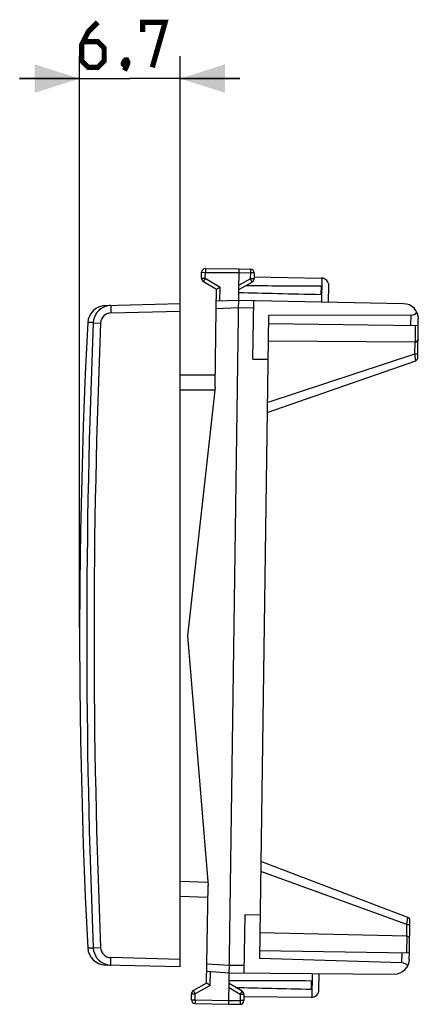
# Model space of a CAD drawing. Units: millimetres. Extents: x 1.3 to 97.2, y 50 to 115.6.
# Drawn here: x 1.3 to 27.9, y 50 to 115.6 of the extents above; entities that cross this region are included whole.
import ezdxf

# ---------------------------------------------------------------- set-up
doc = ezdxf.new("R2010")
doc.units = ezdxf.units.MM
doc.header["$LTSCALE"] = 16.335
doc.layers.get('0').update_dxf_attribs({"linetype": 'CONTINUOUS'})
doc.layers.add('DRAFT', color=7, linetype='CONTINUOUS')
doc.layers.add('RACCORDO', color=7, linetype='CONTINUOUS')
doc.styles.get("Standard").update_dxf_attribs({"font": 'txt', "width": 0.8})
doc.dimstyles.new('DIMSTYLE_1', dxfattribs={"dimtxt": 3, "dimasz": 3, "dimexe": 1.5, "dimexo": 0.5, "dimgap": 0.75, "dimtad": 1, "dimtxsty": 'STANDARD', "dimblk": '_FILLED', "dimblk1": '_FILLED', "dimblk2": '_FILLED', "dimcen": 0, "dimazin": 2, "dimtfac": 1, "dimtofl": 0, "dimtmove": 0, "dimatfit": 3, "dimldrblk": '_FILLED', "dimfxl": 1, "dimtolj": 1, "dimarcsym": 0})

# ---------------------------------------------------------------- blocks, each defined once
blk = doc.blocks.new('_FILLED')
at = {"color": 0, "linetype": 'BYBLOCK'}
blk.add_solid([(0, 0), (-1, 0.317), (-1, -0.317)], dxfattribs=at)
blk = doc.blocks.new('*D2')
at = {"color": 7, "linetype": 'CONTINUOUS'}
for p, q in [((5.266, 75.075), (5.266, 113.17)), ((11.966, 96.676), (11.966, 113.17)), ((5.266, 111.67), (1.266, 111.67)), ((1.266, 111.67), (8.616, 111.67)), ((15.966, 111.67), (8.616, 111.67)), ((11.966, 111.67), (15.966, 111.67))]:
    blk.add_line(p, q, dxfattribs=at)
at = {"color": 7, "linetype": 'CONTINUOUS', "xscale": 3, "yscale": 3, "zscale": 3}
blk.add_blockref('_FILLED', (5.266, 111.67), dxfattribs=at)
at = {"color": 7, "linetype": 'CONTINUOUS', "xscale": 3, "yscale": 3, "zscale": 3, "rotation": 180}
blk.add_blockref('_FILLED', (11.966, 111.67), dxfattribs=at)
at = {"color": 7, "linetype": 'CONTINUOUS', "insert": (8.616, 115.42), "char_height": 3, "width": 9.64286, "attachment_point": 2, "line_spacing_factor": 0.9}
blk.add_mtext('{\\ftxt;\\W0.0001;\\H0.0001;\\~}{\\ftxt;\\W2.1428571429;\\H3.0; }{\\ftxt;\\W0.0001;\\H0.0001;\\~}', dxfattribs=at)

msp = doc.modelspace()

# ---------------------------------------------------------------- linework, layer by layer
at = {"color": 7, "linetype": 'CONTINUOUS'}
for p, q in [((13.401, 98.368), (13.407, 98.761)), ((13.659, 99.007), (15.91, 98.989)), ((15.221, 49.993), (15.91, 98.989)), ((15.91, 98.989), (16.661, 98.974)), ((16.906, 98.72), (16.901, 98.319)), ((16.903, 98.469), (21.405, 98.379)), ((13.523, 98.15), (14.391, 97.633)), ((15.891, 97.611), (16.773, 98.104)), ((21.387, 97.287), (21.394, 97.836)), ((21.879, 96.77), (21.895, 97.872)), ((14.373, 96.331), (14.391, 97.633)), ((15.881, 96.889), (14.38, 96.831)), ((26.884, 96.67), (15.881, 96.889)), ((16.826, 92.983), (16.88, 96.869)), ((14.299, 91.111), (14.373, 96.331)), ((17.867, 95.878), (17.264, 53.048)), ((27.377, 95.911), (17.867, 95.878)), ((17.859, 95.361), (27.858, 95.22)), ((27.828, 93.061), (27.858, 95.22)), ((27.858, 95.22), (27.864, 95.656)), ((27.644, 94.117), (17.843, 94.17)), ((16.826, 92.983), (17.826, 92.978)), ((17.776, 89.422), (27.694, 92.874)), ((14.31, 91.91), (11.966, 91.902)), ((14.299, 91.111), (12.468, 74.535)), ((12.468, 74.535), (13.832, 57.914)), ((27.172, 55.774), (17.355, 59.504)), ((13.759, 52.693), (13.832, 57.914)), ((13.821, 57.114), (11.966, 57.172)), ((16.251, 52.085), (16.305, 55.971)), ((16.305, 55.971), (17.305, 55.948)), ((27.271, 53.424), (27.301, 55.584)), ((27.088, 54.533), (17.288, 54.756)), ((17.272, 53.565), (27.271, 53.424)), ((27.264, 52.988), (27.271, 53.424)), ((13.741, 51.392), (13.759, 52.693)), ((26.77, 52.748), (17.264, 53.048)), ((13.752, 52.193), (15.251, 52.093)), ((15.251, 52.093), (26.256, 52.003)), ((21.235, 50.941), (21.251, 52.044)), ((13.741, 51.392), (12.859, 50.899)), ((16.108, 50.853), (15.241, 51.371)), ((20.736, 50.992), (20.743, 51.54)), ((12.725, 50.292), (12.731, 50.684)), ((16.23, 50.635), (16.225, 50.234)), ((12.97, 50.038), (15.221, 49.993)), ((15.221, 49.993), (15.973, 49.987)), ((20.731, 50.448), (16.228, 50.485))]:
    msp.add_line(p, q, dxfattribs=at)
at = {"color": 250, "linetype": 'CONTINUOUS'}
for p, q in [((13.407, 98.761), (13.655, 98.757)), ((13.65, 98.365), (13.655, 98.757)), ((13.655, 98.757), (15.907, 98.739)), ((15.907, 98.739), (16.658, 98.724)), ((16.658, 98.724), (16.652, 98.322)), ((16.906, 98.72), (16.658, 98.724)), ((13.401, 98.368), (13.65, 98.365)), ((13.65, 98.365), (14.641, 97.773)), ((14.628, 96.841), (14.641, 97.773)), ((15.895, 97.899), (16.652, 98.322)), ((16.901, 98.319), (16.652, 98.322)), ((21.423, 96.779), (21.446, 98.377)), ((15.874, 96.389), (14.373, 96.331)), ((16.873, 96.369), (15.874, 96.389)), ((27.367, 95.227), (27.377, 95.911)), ((27.66, 95.223), (27.644, 94.117)), ((27.635, 93.34), (27.646, 94.117)), ((17.785, 90.091), (27.635, 93.34)), ((27.694, 92.874), (27.635, 93.34)), ((27.635, 93.34), (27.832, 93.337)), ((27.655, 93.186), (27.649, 93.229)), ((27.672, 93.05), (27.669, 93.068)), ((14.277, 90.911), (11.966, 90.903)), ((27.101, 55.31), (17.346, 58.835)), ((13.816, 58.114), (11.966, 58.173)), ((27.101, 55.31), (27.172, 55.774)), ((27.09, 54.533), (27.101, 55.31)), ((27.101, 55.31), (27.297, 55.308)), ((27.088, 54.533), (27.072, 53.427)), ((26.77, 52.748), (26.779, 53.431)), ((13.759, 52.693), (15.258, 52.593)), ((15.258, 52.593), (16.258, 52.585)), ((13.987, 51.244), (14, 52.176)), ((20.772, 50.449), (20.794, 52.048)), ((13.987, 51.244), (12.979, 50.681)), ((12.731, 50.684), (12.979, 50.681)), ((12.974, 50.288), (12.979, 50.681)), ((15.982, 50.639), (15.236, 51.083)), ((15.982, 50.639), (15.976, 50.237)), ((16.23, 50.635), (15.982, 50.639)), ((12.725, 50.292), (12.974, 50.288)), ((12.974, 50.288), (15.225, 50.243)), ((15.225, 50.243), (15.976, 50.237)), ((16.225, 50.234), (15.976, 50.237))]:
    msp.add_line(p, q, dxfattribs=at)
at = {"color": 7, "linetype": 'CONTINUOUS', "const_width": 0.35}
for points in [[(6.473, 115.42), (5.83, 114.777), (5.402, 113.92), (5.402, 112.849), (5.83, 112.42), (6.473, 112.42), (6.902, 112.849), (6.902, 113.706), (6.473, 114.134), (5.545, 114.134)], [(9.473, 114.777), (9.473, 115.42), (10.973, 115.42), (10.116, 112.42)], [(8.402, 112.92), (8.473, 112.777), (8.473, 112.706), (8.33, 112.563), (8.259, 112.563), (8.188, 112.634), (8.188, 112.706), (8.259, 112.849), (8.33, 112.92), (8.402, 112.92)], [(8.473, 112.706), (8.402, 112.491), (8.259, 112.206)]]:
    msp.add_lwpolyline(points, dxfattribs=at)
at = {"color": 7, "linetype": 'CONTINUOUS'}
msp.add_lwpolyline([(5.809, 95.408), (5.646, 91.999), (5.509, 88.515), (5.403, 85.03), (5.327, 81.545), (5.281, 78.059), (5.266, 74.572), (5.281, 71.086), (5.327, 67.599), (5.403, 64.114), (5.509, 60.629), (5.646, 57.145), (5.809, 53.743)], dxfattribs=at)
for centre, radius, start, end in [((13.657, 98.757), 0.25, 89.52777, 179.19443), ((16.656, 98.724), 0.25, 359.19443, 88.8611), ((13.651, 98.365), 0.25, 179.19443, 239.19443), ((16.651, 98.323), 0.25, 299.19443, 359.19443), ((21.395, 97.879), 0.5, 359.19443, 88.8611), ((26.865, 95.67), 1, 359.19443, 88.8611), ((27.646, 94.317), 0.2, 269.69443, 359.19443), ((27.628, 93.063), 0.2, 289.19444, 359.19443), ((27.101, 55.587), 0.2, 359.19443, 69.19443), ((27.083, 54.333), 0.2, 359.19443, 88.69443), ((26.265, 53.003), 1, 269.52777, 359.19443), ((12.981, 50.681), 0.25, 119.19443, 179.19443), ((15.98, 50.639), 0.25, 359.19443, 59.19443), ((20.735, 50.948), 0.5, 269.52777, 359.19443), ((12.975, 50.288), 0.25, 179.19443, 268.8611), ((15.975, 50.237), 0.25, 269.52777, 359.19443)]:
    msp.add_arc(centre, radius, start, end, dxfattribs=at)
for centre, major_axis, ratio, start_param, end_param in [((93.232, 96.551), (85.934, -1.208), 0.005818, 2.560756, 2.679124), ((93.232, 96.551), (85.934, -1.208), 0.005818, -2.690566, -2.560756), ((27.375, 96.411), (0.007, 0.5), 1, -3.124139, -2.225592), ((26.754, 52.248), (0.007, 0.5), 1, -0.916001, -0.017453), ((92.581, 50.256), (85.934, -1.208), 0.005818, 2.560756, 2.690566), ((92.581, 50.256), (85.934, -1.208), 0.005818, -2.679124, -2.560756)]:
    msp.add_ellipse(centre, major_axis=major_axis, ratio=ratio, start_param=start_param, end_param=end_param, dxfattribs=at)
at = {"color": 250, "linetype": 'CONTINUOUS'}
for points, knots in [([(13.659, 99.007), (13.659, 99.007), (13.659, 99.007), (13.659, 99.007), (13.659, 99.006), (13.658, 99.006), (13.658, 99.004), (13.658, 99.002), (13.658, 99), (13.658, 98.996), (13.658, 98.992), (13.658, 98.986), (13.658, 98.977), (13.657, 98.964), (13.657, 98.95), (13.657, 98.933), (13.657, 98.915), (13.656, 98.888), (13.656, 98.852), (13.656, 98.805), (13.655, 98.773), (13.655, 98.757)], [0, 0, 0, 0, 0.000334, 0.001249, 0.00276, 0.00487, 0.010884, 0.01928, 0.030036, 0.043128, 0.058526, 0.076191, 0.118148, 0.168597, 0.227052, 0.292952, 0.365659, 0.444476, 0.617349, 0.80492, 1, 1, 1, 1]), ([(16.661, 98.974), (16.661, 98.974), (16.661, 98.974), (16.661, 98.973), (16.661, 98.973), (16.662, 98.972), (16.662, 98.971), (16.662, 98.969), (16.662, 98.966), (16.662, 98.963), (16.662, 98.959), (16.662, 98.953), (16.661, 98.943), (16.661, 98.931), (16.661, 98.916), (16.661, 98.9), (16.661, 98.882), (16.66, 98.855), (16.66, 98.818), (16.659, 98.772), (16.658, 98.74), (16.658, 98.724)], [0, 0, 0, 0, 0.000334, 0.001249, 0.00276, 0.00487, 0.010884, 0.01928, 0.030036, 0.043128, 0.058526, 0.076191, 0.118148, 0.168597, 0.227052, 0.292952, 0.365659, 0.444475, 0.617348, 0.80492, 1, 1, 1, 1]), ([(13.65, 98.365), (13.641, 98.351), (13.625, 98.323), (13.601, 98.284), (13.583, 98.252), (13.569, 98.229), (13.56, 98.214), (13.552, 98.199), (13.544, 98.187), (13.538, 98.176), (13.533, 98.168), (13.53, 98.163), (13.528, 98.16), (13.527, 98.157), (13.525, 98.154), (13.524, 98.153), (13.524, 98.151), (13.523, 98.151), (13.523, 98.15), (13.523, 98.15), (13.523, 98.15), (13.523, 98.15)], [0, 0, 0, 0, 0.195237, 0.382877, 0.555752, 0.634553, 0.707237, 0.773108, 0.831534, 0.881953, 0.923883, 0.941535, 0.956921, 0.970003, 0.980751, 0.989139, 0.995147, 0.997254, 0.998763, 0.999674, 1, 1, 1, 1]), ([(16.652, 98.322), (16.66, 98.308), (16.676, 98.281), (16.698, 98.24), (16.716, 98.208), (16.729, 98.185), (16.738, 98.169), (16.746, 98.155), (16.753, 98.142), (16.759, 98.131), (16.763, 98.123), (16.766, 98.117), (16.768, 98.114), (16.769, 98.111), (16.771, 98.109), (16.771, 98.107), (16.772, 98.106), (16.772, 98.105), (16.773, 98.105), (16.773, 98.104), (16.773, 98.104), (16.773, 98.104)], [0, 0, 0, 0, 0.195237, 0.382877, 0.555752, 0.634553, 0.707237, 0.773108, 0.831534, 0.881953, 0.923883, 0.941535, 0.956921, 0.970003, 0.980751, 0.989139, 0.995147, 0.997254, 0.998763, 0.999674, 1, 1, 1, 1]), ([(12.979, 50.681), (12.971, 50.695), (12.956, 50.723), (12.933, 50.763), (12.916, 50.795), (12.902, 50.819), (12.894, 50.834), (12.886, 50.849), (12.879, 50.861), (12.873, 50.872), (12.868, 50.88), (12.865, 50.886), (12.864, 50.889), (12.862, 50.892), (12.861, 50.895), (12.86, 50.896), (12.859, 50.898), (12.859, 50.898), (12.859, 50.899), (12.859, 50.899), (12.859, 50.899), (12.859, 50.899)], [0, 0, 0, 0, 0.195237, 0.382877, 0.555752, 0.634553, 0.707237, 0.773108, 0.831534, 0.881953, 0.923883, 0.941535, 0.956921, 0.970003, 0.980751, 0.989139, 0.995147, 0.997254, 0.998763, 0.999674, 1, 1, 1, 1]), ([(15.982, 50.639), (15.99, 50.652), (16.006, 50.68), (16.03, 50.72), (16.049, 50.751), (16.062, 50.774), (16.071, 50.79), (16.08, 50.804), (16.087, 50.816), (16.093, 50.827), (16.098, 50.835), (16.101, 50.84), (16.103, 50.844), (16.105, 50.847), (16.106, 50.849), (16.107, 50.851), (16.108, 50.852), (16.108, 50.853), (16.108, 50.853), (16.108, 50.853), (16.108, 50.853), (16.108, 50.853)], [0, 0, 0, 0, 0.195237, 0.382877, 0.555752, 0.634553, 0.707237, 0.773108, 0.831534, 0.881953, 0.923883, 0.941535, 0.956921, 0.970003, 0.980751, 0.989139, 0.995147, 0.997254, 0.998763, 0.999674, 1, 1, 1, 1]), ([(12.974, 50.288), (12.973, 50.272), (12.973, 50.24), (12.972, 50.194), (12.971, 50.157), (12.971, 50.13), (12.971, 50.112), (12.97, 50.096), (12.97, 50.081), (12.97, 50.068), (12.97, 50.059), (12.97, 50.053), (12.97, 50.049), (12.97, 50.046), (12.97, 50.043), (12.97, 50.041), (12.97, 50.04), (12.97, 50.039), (12.97, 50.039), (12.97, 50.038), (12.97, 50.038), (12.97, 50.038)], [0, 0, 0, 0, 0.19508, 0.382651, 0.555524, 0.634341, 0.707048, 0.772948, 0.831403, 0.881852, 0.923809, 0.941474, 0.956872, 0.969964, 0.98072, 0.989116, 0.99513, 0.99724, 0.998751, 0.999666, 1, 1, 1, 1]), ([(15.976, 50.237), (15.976, 50.221), (15.976, 50.189), (15.975, 50.143), (15.975, 50.106), (15.974, 50.079), (15.974, 50.061), (15.974, 50.045), (15.974, 50.03), (15.974, 50.018), (15.973, 50.008), (15.973, 50.002), (15.973, 49.998), (15.973, 49.995), (15.973, 49.992), (15.973, 49.99), (15.973, 49.989), (15.973, 49.988), (15.973, 49.988), (15.973, 49.987), (15.973, 49.987), (15.973, 49.987)], [0, 0, 0, 0, 0.19508, 0.382652, 0.555525, 0.634341, 0.707048, 0.772948, 0.831403, 0.881852, 0.923809, 0.941474, 0.956872, 0.969964, 0.98072, 0.989116, 0.99513, 0.99724, 0.998751, 0.999666, 1, 1, 1, 1])]:
    msp.add_open_spline(points, degree=3, knots=knots, dxfattribs=at)
at = {"color": 7, "linetype": 'CONTINUOUS'}
for points, knots in [([(14.391, 97.633), (14.393, 97.634), (14.4, 97.638), (14.416, 97.647), (14.44, 97.661), (14.486, 97.687), (14.554, 97.725), (14.611, 97.757), (14.641, 97.773)], [0, 0, 0, 0, 0.022503, 0.087161, 0.188338, 0.31881, 0.639377, 1, 1, 1, 1]), ([(13.987, 51.244), (13.957, 51.262), (13.901, 51.295), (13.835, 51.335), (13.789, 51.362), (13.765, 51.377), (13.749, 51.386), (13.742, 51.391), (13.741, 51.392)], [0, 0, 0, 0, 0.361221, 0.68217, 0.812667, 0.913705, 0.978032, 1, 1, 1, 1])]:
    msp.add_open_spline(points, degree=3, knots=knots, dxfattribs=at)
at = {"layer": 'DRAFT', "color": 7, "linetype": 'CONTINUOUS'}
for p, q in [((14.299, 91.111), (14.373, 96.331)), ((14.299, 91.111), (12.468, 74.535)), ((12.468, 74.535), (13.832, 57.914)), ((13.759, 52.693), (13.832, 57.914))]:
    msp.add_line(p, q, dxfattribs=at)
at = {"layer": 'RACCORDO', "color": 7, "linetype": 'CONTINUOUS'}
for p, q in [((6.976, 96.545), (11.966, 96.675)), ((11.966, 52.475), (11.966, 96.675)), ((27.828, 93.061), (27.858, 95.22)), ((27.644, 94.117), (17.843, 94.17)), ((17.776, 89.422), (27.694, 92.874)), ((14.31, 91.91), (11.966, 91.902)), ((27.172, 55.774), (17.355, 59.504)), ((13.821, 57.114), (11.966, 57.172)), ((27.271, 53.424), (27.301, 55.584)), ((27.088, 54.533), (17.288, 54.756)), ((11.966, 52.475), (6.976, 52.606))]:
    msp.add_line(p, q, dxfattribs=at)
at = {"layer": 'RACCORDO', "color": 250, "linetype": 'CONTINUOUS'}
for p, q in [((7.349, 96.055), (11.966, 96.176)), ((6.181, 95.406), (5.809, 95.408)), ((6.181, 95.407), (5.809, 95.407)), ((6.181, 95.406), (6.667, 95.384)), ((27.66, 95.223), (27.644, 94.117)), ((27.635, 93.34), (27.646, 94.117)), ((17.785, 90.091), (27.635, 93.34)), ((27.694, 92.874), (27.635, 93.34)), ((27.635, 93.34), (27.832, 93.337)), ((27.655, 93.186), (27.649, 93.229)), ((27.672, 93.05), (27.669, 93.068)), ((14.277, 90.911), (11.966, 90.903)), ((27.101, 55.31), (17.346, 58.835)), ((13.816, 58.114), (11.966, 58.173)), ((27.101, 55.31), (27.172, 55.774)), ((27.09, 54.533), (27.101, 55.31)), ((27.101, 55.31), (27.297, 55.308)), ((27.088, 54.533), (27.072, 53.427)), ((5.809, 53.743), (6.181, 53.745)), ((5.809, 53.744), (6.181, 53.744)), ((6.181, 53.745), (6.667, 53.766)), ((11.966, 52.975), (7.349, 53.096))]:
    msp.add_line(p, q, dxfattribs=at)
at = {"layer": 'RACCORDO', "color": 7, "linetype": 'CONTINUOUS'}
for centre, radius, start, end in [((7.007, 95.345), 1.2, 91.5, 177.01465), ((7.381, 95.349), 1.206, 91.52075, 101.57953), ((27.646, 94.317), 0.2, 269.69443, 359.19443), ((27.628, 93.063), 0.2, 289.19444, 359.19443), ((27.101, 55.587), 0.2, 359.19443, 69.19443), ((27.083, 54.333), 0.2, 359.19443, 88.69443), ((7.007, 53.806), 1.2, 182.98535, 268.5), ((7.381, 53.802), 1.206, 258.41974, 268.47925)]:
    msp.add_arc(centre, radius, start, end, dxfattribs=at)
at = {"layer": 'RACCORDO', "color": 250, "linetype": 'CONTINUOUS'}
for centre, radius, start, end in [((7.38, 95.355), 1.2, 107.88259, 177.56781), ((7.38, 95.355), 1.2, 101.58646, 107.89478), ((7.367, 95.354), 0.701, 91.45825, 177.5329), ((498.57, 74.575), 492.83, 177.57759, 182.42241), ((498.348, 74.575), 492.121, 177.57656, 182.42344), ((7.38, 53.796), 1.2, 182.43219, 252.11741), ((7.367, 53.797), 0.701, 182.46711, 268.54174), ((7.38, 53.796), 1.2, 252.10522, 258.4128)]:
    msp.add_arc(centre, radius, start, end, dxfattribs=at)
for points in [[(7.349, 96.555), (7.349, 96.555), (7.348, 96.554), (7.347, 96.55), (7.347, 96.543), (7.346, 96.531), (7.345, 96.515), (7.344, 96.494), (7.344, 96.469), (7.344, 96.44), (7.344, 96.394), (7.344, 96.329), (7.345, 96.243), (7.347, 96.151), (7.348, 96.087), (7.349, 96.055)], [(7.349, 52.596), (7.349, 52.596), (7.348, 52.597), (7.347, 52.6), (7.347, 52.608), (7.346, 52.619), (7.345, 52.636), (7.344, 52.657), (7.344, 52.682), (7.344, 52.711), (7.344, 52.757), (7.344, 52.822), (7.345, 52.907), (7.347, 53), (7.348, 53.064), (7.349, 53.096)]]:
    msp.add_open_spline(points, degree=3, knots=[0, 0, 0, 0, 0.00176, 0.005596, 0.020199, 0.044114, 0.077218, 0.119181, 0.169585, 0.227997, 0.293848, 0.445145, 0.617767, 0.805319, 1, 1, 1, 1], dxfattribs=at)

# ---------------------------------------------------------------- dimensions: what is measured, and where the dimension line sits
at = {"color": 7, "linetype": 'CONTINUOUS'}
dim = msp.add_linear_dim(base=(5.266, 111.67), p1=(11.966, 96.176), p2=(5.266, 74.575), angle=180, text='{\\ftxt;\\W0.0001;\\H0.0001;\\~}{\\ftxt;\\W2.1428571429;\\H3.0; }{\\ftxt;\\W0.0001;\\H0.0001;\\~}', dimstyle='DIMSTYLE_1', dxfattribs=at)
dim.commit()
dim.dimension.update_dxf_attribs({"geometry": '*D2', "text_midpoint": (8.188, 111.67), "dimtype": 160})

doc.saveas('drawing.dxf')
